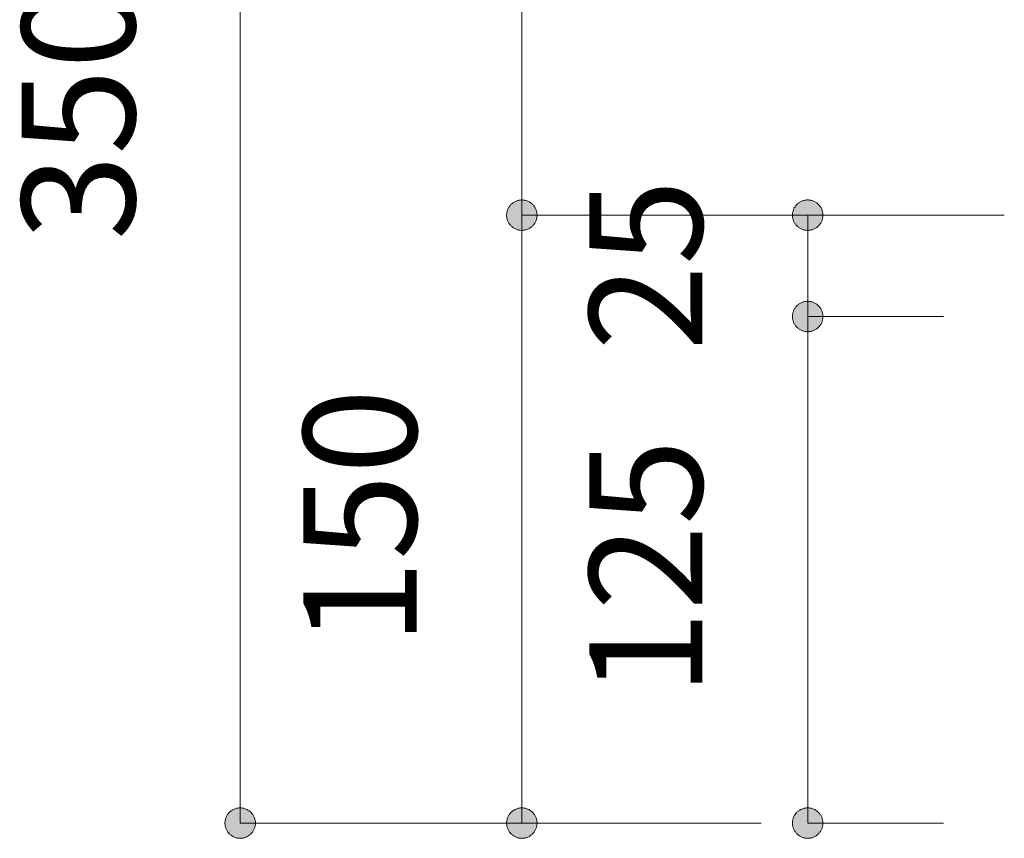
# Model space of a CAD drawing. Units: millimetres. Extents: x 31382 to 57702, y 298 to 18376.
# Drawn here: x 33176 to 33419, y 10292 to 10494 of the extents above; entities that cross this region are included whole.
import ezdxf

# ---------------------------------------------------------------- set-up
doc = ezdxf.new("R2010")
doc.units = ezdxf.units.MM
doc.header["$LTSCALE"] = 15
doc.layers.add('一般', color=7, linetype='Continuous', lineweight=5)
doc.layers.add('寸法', color=7, linetype='Continuous', lineweight=5)
doc.styles.add('YuGothic Medium', font='txt', dxfattribs={"bigfont": 'YuGothic Medium'})

# ---------------------------------------------------------------- blocks, each defined once
blk = doc.blocks.new('グループ-564')
at = {"layer": '寸法', "insert": (801.643, 214.479), "char_height": 1.8617, "attachment_point": 1, "rotation": 90, "line_spacing_factor": 1.198577, "style": 'YuGothic Medium'}
blk.add_mtext('25', dxfattribs=at)
blk = doc.blocks.new('グループ-565')
at = {"layer": '寸法', "linetype": 'Continuous', "lineweight": 0}
for points in [[(805.236, 216.457), (805.224, 216.458), (805.211, 216.459), (805.199, 216.46), (805.187, 216.462), (805.175, 216.465), (805.163, 216.468), (805.151, 216.472), (805.14, 216.476), (805.129, 216.481), (805.118, 216.487), (805.107, 216.493), (805.097, 216.5), (805.087, 216.507), (805.077, 216.514), (805.068, 216.522), (805.059, 216.531), (805.05, 216.54), (805.042, 216.549), (805.035, 216.559), (805.028, 216.569), (805.021, 216.579), (805.015, 216.59), (805.009, 216.601), (805.004, 216.612), (805, 216.623), (804.996, 216.635), (804.993, 216.647), (804.99, 216.659), (804.988, 216.671), (804.987, 216.683), (804.986, 216.695), (804.985, 216.708), (804.986, 216.72), (804.987, 216.732), (804.988, 216.745), (804.99, 216.757), (804.993, 216.769), (804.996, 216.78), (805, 216.792), (805.004, 216.804), (805.009, 216.815), (805.015, 216.826), (805.021, 216.836), (805.028, 216.847), (805.035, 216.857), (805.042, 216.867), (805.05, 216.876), (805.059, 216.885), (805.068, 216.893), (805.077, 216.901), (805.087, 216.909), (805.097, 216.916), (805.107, 216.923), (805.118, 216.929), (805.129, 216.934), (805.14, 216.939), (805.151, 216.944), (805.163, 216.947), (805.175, 216.951), (805.187, 216.953), (805.199, 216.955), (805.211, 216.957), (805.224, 216.958), (805.236, 216.958), (805.248, 216.958), (805.26, 216.957), (805.273, 216.955), (805.285, 216.953), (805.297, 216.951), (805.308, 216.947), (805.32, 216.944), (805.332, 216.939), (805.343, 216.934), (805.354, 216.929), (805.365, 216.923), (805.375, 216.916), (805.385, 216.909), (805.395, 216.901), (805.404, 216.893), (805.413, 216.885), (805.421, 216.876), (805.429, 216.867), (805.437, 216.857), (805.444, 216.847), (805.451, 216.836), (805.457, 216.826), (805.462, 216.815), (805.467, 216.804), (805.472, 216.792), (805.475, 216.78), (805.479, 216.769), (805.481, 216.757), (805.483, 216.745), (805.485, 216.732), (805.486, 216.72), (805.486, 216.708), (805.486, 216.695), (805.485, 216.683), (805.483, 216.671), (805.481, 216.659), (805.479, 216.647), (805.475, 216.635), (805.472, 216.623), (805.467, 216.612), (805.462, 216.601), (805.457, 216.59), (805.451, 216.579), (805.444, 216.569), (805.437, 216.559), (805.429, 216.549), (805.421, 216.54), (805.413, 216.531), (805.404, 216.522), (805.395, 216.514), (805.385, 216.507), (805.375, 216.5), (805.365, 216.493), (805.354, 216.487), (805.343, 216.481), (805.332, 216.476), (805.32, 216.472), (805.308, 216.468), (805.297, 216.465), (805.285, 216.462), (805.273, 216.46), (805.26, 216.459), (805.248, 216.458)], [(805.236, 215.291), (805.248, 215.291), (805.26, 215.29), (805.273, 215.289), (805.285, 215.287), (805.297, 215.284), (805.308, 215.281), (805.32, 215.277), (805.332, 215.272), (805.343, 215.267), (805.354, 215.262), (805.365, 215.256), (805.375, 215.249), (805.385, 215.242), (805.395, 215.235), (805.404, 215.227), (805.413, 215.218), (805.421, 215.209), (805.429, 215.2), (805.437, 215.19), (805.444, 215.18), (805.451, 215.17), (805.457, 215.159), (805.462, 215.148), (805.467, 215.137), (805.472, 215.125), (805.475, 215.114), (805.479, 215.102), (805.481, 215.09), (805.483, 215.078), (805.485, 215.066), (805.486, 215.053), (805.486, 215.041), (805.486, 215.029), (805.485, 215.017), (805.483, 215.004), (805.481, 214.992), (805.479, 214.98), (805.475, 214.968), (805.472, 214.957), (805.467, 214.945), (805.462, 214.934), (805.457, 214.923), (805.451, 214.912), (805.444, 214.902), (805.437, 214.892), (805.429, 214.882), (805.421, 214.873), (805.413, 214.864), (805.404, 214.856), (805.395, 214.848), (805.385, 214.84), (805.375, 214.833), (805.365, 214.826), (805.354, 214.82), (805.343, 214.815), (805.332, 214.81), (805.32, 214.805), (805.308, 214.801), (805.297, 214.798), (805.285, 214.796), (805.273, 214.793), (805.26, 214.792), (805.248, 214.791), (805.236, 214.791), (805.224, 214.791), (805.211, 214.792), (805.199, 214.793), (805.187, 214.796), (805.175, 214.798), (805.163, 214.801), (805.151, 214.805), (805.14, 214.81), (805.129, 214.815), (805.118, 214.82), (805.107, 214.826), (805.097, 214.833), (805.087, 214.84), (805.077, 214.848), (805.068, 214.856), (805.059, 214.864), (805.05, 214.873), (805.042, 214.882), (805.035, 214.892), (805.028, 214.902), (805.021, 214.912), (805.015, 214.923), (805.009, 214.934), (805.004, 214.945), (805, 214.957), (804.996, 214.968), (804.993, 214.98), (804.99, 214.992), (804.988, 215.004), (804.987, 215.017), (804.986, 215.029), (804.985, 215.041), (804.986, 215.053), (804.987, 215.066), (804.988, 215.078), (804.99, 215.09), (804.993, 215.102), (804.996, 215.114), (805, 215.125), (805.004, 215.137), (805.009, 215.148), (805.015, 215.159), (805.021, 215.17), (805.028, 215.18), (805.035, 215.19), (805.042, 215.2), (805.05, 215.209), (805.059, 215.218), (805.068, 215.227), (805.077, 215.235), (805.087, 215.242), (805.097, 215.249), (805.107, 215.256), (805.118, 215.262), (805.129, 215.267), (805.14, 215.272), (805.151, 215.277), (805.163, 215.281), (805.175, 215.284), (805.187, 215.287), (805.199, 215.289), (805.211, 215.29), (805.224, 215.291)]]:
    blk.add_hatch(color=7, dxfattribs=at).paths.add_polyline_path(points)
at = {"layer": '寸法'}
for p, q in [((807.136, 216.708), (805.236, 216.708)), ((805.236, 216.708), (805.236, 215.041)), ((807.469, 215.041), (805.236, 215.041))]:
    blk.add_line(p, q, dxfattribs=at)
at = {"layer": '寸法', "lineweight": 5, "flags": 128}
for points in [[(805.236, 216.457), (805.224, 216.458), (805.211, 216.459), (805.199, 216.46), (805.187, 216.462), (805.175, 216.465), (805.163, 216.468), (805.151, 216.472), (805.14, 216.476), (805.129, 216.481), (805.118, 216.487), (805.107, 216.493), (805.097, 216.5), (805.087, 216.507), (805.077, 216.514), (805.068, 216.522), (805.059, 216.531), (805.05, 216.54), (805.042, 216.549), (805.035, 216.559), (805.028, 216.569), (805.021, 216.579), (805.015, 216.59), (805.009, 216.601), (805.004, 216.612), (805, 216.623), (804.996, 216.635), (804.993, 216.647), (804.99, 216.659), (804.988, 216.671), (804.987, 216.683), (804.986, 216.695), (804.985, 216.708), (804.986, 216.72), (804.987, 216.732), (804.988, 216.745), (804.99, 216.757), (804.993, 216.769), (804.996, 216.78), (805, 216.792), (805.004, 216.804), (805.009, 216.815), (805.015, 216.826), (805.021, 216.836), (805.028, 216.847), (805.035, 216.857), (805.042, 216.867), (805.05, 216.876), (805.059, 216.885), (805.068, 216.893), (805.077, 216.901), (805.087, 216.909), (805.097, 216.916), (805.107, 216.923), (805.118, 216.929), (805.129, 216.934), (805.14, 216.939), (805.151, 216.944), (805.163, 216.947), (805.175, 216.951), (805.187, 216.953), (805.199, 216.955), (805.211, 216.957), (805.224, 216.958), (805.236, 216.958), (805.248, 216.958), (805.26, 216.957), (805.273, 216.955), (805.285, 216.953), (805.297, 216.951), (805.308, 216.947), (805.32, 216.944), (805.332, 216.939), (805.343, 216.934), (805.354, 216.929), (805.365, 216.923), (805.375, 216.916), (805.385, 216.909), (805.395, 216.901), (805.404, 216.893), (805.413, 216.885), (805.421, 216.876), (805.429, 216.867), (805.437, 216.857), (805.444, 216.847), (805.451, 216.836), (805.457, 216.826), (805.462, 216.815), (805.467, 216.804), (805.472, 216.792), (805.475, 216.78), (805.479, 216.769), (805.481, 216.757), (805.483, 216.745), (805.485, 216.732), (805.486, 216.72), (805.486, 216.708), (805.486, 216.695), (805.485, 216.683), (805.483, 216.671), (805.481, 216.659), (805.479, 216.647), (805.475, 216.635), (805.472, 216.623), (805.467, 216.612), (805.462, 216.601), (805.457, 216.59), (805.451, 216.579), (805.444, 216.569), (805.437, 216.559), (805.429, 216.549), (805.421, 216.54), (805.413, 216.531), (805.404, 216.522), (805.395, 216.514), (805.385, 216.507), (805.375, 216.5), (805.365, 216.493), (805.354, 216.487), (805.343, 216.481), (805.332, 216.476), (805.32, 216.472), (805.308, 216.468), (805.297, 216.465), (805.285, 216.462), (805.273, 216.46), (805.26, 216.459), (805.248, 216.458), (805.236, 216.457)], [(805.236, 215.291), (805.248, 215.291), (805.26, 215.29), (805.273, 215.289), (805.285, 215.287), (805.297, 215.284), (805.308, 215.281), (805.32, 215.277), (805.332, 215.272), (805.343, 215.267), (805.354, 215.262), (805.365, 215.256), (805.375, 215.249), (805.385, 215.242), (805.395, 215.235), (805.404, 215.227), (805.413, 215.218), (805.421, 215.209), (805.429, 215.2), (805.437, 215.19), (805.444, 215.18), (805.451, 215.17), (805.457, 215.159), (805.462, 215.148), (805.467, 215.137), (805.472, 215.125), (805.475, 215.114), (805.479, 215.102), (805.481, 215.09), (805.483, 215.078), (805.485, 215.066), (805.486, 215.053), (805.486, 215.041), (805.486, 215.029), (805.485, 215.017), (805.483, 215.004), (805.481, 214.992), (805.479, 214.98), (805.475, 214.968), (805.472, 214.957), (805.467, 214.945), (805.462, 214.934), (805.457, 214.923), (805.451, 214.912), (805.444, 214.902), (805.437, 214.892), (805.429, 214.882), (805.421, 214.873), (805.413, 214.864), (805.404, 214.856), (805.395, 214.848), (805.385, 214.84), (805.375, 214.833), (805.365, 214.826), (805.354, 214.82), (805.343, 214.815), (805.332, 214.81), (805.32, 214.805), (805.308, 214.801), (805.297, 214.798), (805.285, 214.796), (805.273, 214.793), (805.26, 214.792), (805.248, 214.791), (805.236, 214.791), (805.224, 214.791), (805.211, 214.792), (805.199, 214.793), (805.187, 214.796), (805.175, 214.798), (805.163, 214.801), (805.151, 214.805), (805.14, 214.81), (805.129, 214.815), (805.118, 214.82), (805.107, 214.826), (805.097, 214.833), (805.087, 214.84), (805.077, 214.848), (805.068, 214.856), (805.059, 214.864), (805.05, 214.873), (805.042, 214.882), (805.035, 214.892), (805.028, 214.902), (805.021, 214.912), (805.015, 214.923), (805.009, 214.934), (805.004, 214.945), (805, 214.957), (804.996, 214.968), (804.993, 214.98), (804.99, 214.992), (804.988, 215.004), (804.987, 215.017), (804.986, 215.029), (804.985, 215.041), (804.986, 215.053), (804.987, 215.066), (804.988, 215.078), (804.99, 215.09), (804.993, 215.102), (804.996, 215.114), (805, 215.125), (805.004, 215.137), (805.009, 215.148), (805.015, 215.159), (805.021, 215.17), (805.028, 215.18), (805.035, 215.19), (805.042, 215.2), (805.05, 215.209), (805.059, 215.218), (805.068, 215.227), (805.077, 215.235), (805.087, 215.242), (805.097, 215.249), (805.107, 215.256), (805.118, 215.262), (805.129, 215.267), (805.14, 215.272), (805.151, 215.277), (805.163, 215.281), (805.175, 215.284), (805.187, 215.287), (805.199, 215.289), (805.211, 215.29), (805.224, 215.291), (805.236, 215.291)]]:
    blk.add_lwpolyline(points, close=True, dxfattribs=at)
at = {"layer": '寸法', "color": 7}
blk.add_blockref('グループ-564', (0, 0), dxfattribs=at)
blk = doc.blocks.new('グループ-566')
at = {"layer": '寸法', "insert": (801.643, 208.794), "char_height": 1.8617, "attachment_point": 1, "rotation": 90, "line_spacing_factor": 1.198577, "style": 'YuGothic Medium'}
blk.add_mtext('125', dxfattribs=at)
blk = doc.blocks.new('グループ-567')
at = {"layer": '寸法', "linetype": 'Continuous', "lineweight": 0}
for points in [[(805.236, 214.791), (805.224, 214.791), (805.211, 214.792), (805.199, 214.793), (805.187, 214.796), (805.175, 214.798), (805.163, 214.801), (805.151, 214.805), (805.14, 214.81), (805.129, 214.815), (805.118, 214.82), (805.107, 214.826), (805.097, 214.833), (805.087, 214.84), (805.077, 214.848), (805.068, 214.856), (805.059, 214.864), (805.05, 214.873), (805.042, 214.882), (805.035, 214.892), (805.028, 214.902), (805.021, 214.912), (805.015, 214.923), (805.009, 214.934), (805.004, 214.945), (805, 214.957), (804.996, 214.968), (804.993, 214.98), (804.99, 214.992), (804.988, 215.004), (804.987, 215.017), (804.986, 215.029), (804.985, 215.041), (804.986, 215.053), (804.987, 215.066), (804.988, 215.078), (804.99, 215.09), (804.993, 215.102), (804.996, 215.114), (805, 215.125), (805.004, 215.137), (805.009, 215.148), (805.015, 215.159), (805.021, 215.17), (805.028, 215.18), (805.035, 215.19), (805.042, 215.2), (805.05, 215.209), (805.059, 215.218), (805.068, 215.227), (805.077, 215.235), (805.087, 215.242), (805.097, 215.249), (805.107, 215.256), (805.118, 215.262), (805.129, 215.267), (805.14, 215.272), (805.151, 215.277), (805.163, 215.281), (805.175, 215.284), (805.187, 215.287), (805.199, 215.289), (805.211, 215.29), (805.224, 215.291), (805.236, 215.291), (805.248, 215.291), (805.26, 215.29), (805.273, 215.289), (805.285, 215.287), (805.297, 215.284), (805.308, 215.281), (805.32, 215.277), (805.332, 215.272), (805.343, 215.267), (805.354, 215.262), (805.365, 215.256), (805.375, 215.249), (805.385, 215.242), (805.395, 215.235), (805.404, 215.227), (805.413, 215.218), (805.421, 215.209), (805.429, 215.2), (805.437, 215.19), (805.444, 215.18), (805.451, 215.17), (805.457, 215.159), (805.462, 215.148), (805.467, 215.137), (805.472, 215.125), (805.475, 215.114), (805.479, 215.102), (805.481, 215.09), (805.483, 215.078), (805.485, 215.066), (805.486, 215.053), (805.486, 215.041), (805.486, 215.029), (805.485, 215.017), (805.483, 215.004), (805.481, 214.992), (805.479, 214.98), (805.475, 214.968), (805.472, 214.957), (805.467, 214.945), (805.462, 214.934), (805.457, 214.923), (805.451, 214.912), (805.444, 214.902), (805.437, 214.892), (805.429, 214.882), (805.421, 214.873), (805.413, 214.864), (805.404, 214.856), (805.395, 214.848), (805.385, 214.84), (805.375, 214.833), (805.365, 214.826), (805.354, 214.82), (805.343, 214.815), (805.332, 214.81), (805.32, 214.805), (805.308, 214.801), (805.297, 214.798), (805.285, 214.796), (805.273, 214.793), (805.26, 214.792), (805.248, 214.791)], [(805.236, 206.958), (805.248, 206.958), (805.26, 206.957), (805.273, 206.955), (805.285, 206.953), (805.297, 206.951), (805.308, 206.947), (805.32, 206.943), (805.332, 206.939), (805.343, 206.934), (805.354, 206.929), (805.365, 206.923), (805.375, 206.916), (805.385, 206.909), (805.395, 206.901), (805.404, 206.893), (805.413, 206.885), (805.421, 206.876), (805.429, 206.867), (805.437, 206.857), (805.444, 206.847), (805.451, 206.836), (805.457, 206.826), (805.462, 206.815), (805.467, 206.804), (805.472, 206.792), (805.475, 206.78), (805.479, 206.769), (805.481, 206.757), (805.483, 206.744), (805.485, 206.732), (805.486, 206.72), (805.486, 206.708), (805.486, 206.695), (805.485, 206.683), (805.483, 206.671), (805.481, 206.659), (805.479, 206.647), (805.475, 206.635), (805.472, 206.623), (805.467, 206.612), (805.462, 206.601), (805.457, 206.59), (805.451, 206.579), (805.444, 206.569), (805.437, 206.559), (805.429, 206.549), (805.421, 206.54), (805.413, 206.531), (805.404, 206.522), (805.395, 206.514), (805.385, 206.507), (805.375, 206.5), (805.365, 206.493), (805.354, 206.487), (805.343, 206.481), (805.332, 206.476), (805.32, 206.472), (805.308, 206.468), (805.297, 206.465), (805.285, 206.462), (805.273, 206.46), (805.26, 206.459), (805.248, 206.458), (805.236, 206.457), (805.224, 206.458), (805.211, 206.459), (805.199, 206.46), (805.187, 206.462), (805.175, 206.465), (805.163, 206.468), (805.151, 206.472), (805.14, 206.476), (805.129, 206.481), (805.118, 206.487), (805.107, 206.493), (805.097, 206.5), (805.087, 206.507), (805.077, 206.514), (805.068, 206.522), (805.059, 206.531), (805.05, 206.54), (805.042, 206.549), (805.035, 206.559), (805.028, 206.569), (805.021, 206.579), (805.015, 206.59), (805.009, 206.601), (805.004, 206.612), (805, 206.623), (804.996, 206.635), (804.993, 206.647), (804.99, 206.659), (804.988, 206.671), (804.987, 206.683), (804.986, 206.695), (804.985, 206.708), (804.986, 206.72), (804.987, 206.732), (804.988, 206.744), (804.99, 206.757), (804.993, 206.769), (804.996, 206.78), (805, 206.792), (805.004, 206.804), (805.009, 206.815), (805.015, 206.826), (805.021, 206.836), (805.028, 206.847), (805.035, 206.857), (805.042, 206.867), (805.05, 206.876), (805.059, 206.885), (805.068, 206.893), (805.077, 206.901), (805.087, 206.909), (805.097, 206.916), (805.107, 206.923), (805.118, 206.929), (805.129, 206.934), (805.14, 206.939), (805.151, 206.943), (805.163, 206.947), (805.175, 206.951), (805.187, 206.953), (805.199, 206.955), (805.211, 206.957), (805.224, 206.958)]]:
    blk.add_hatch(color=7, dxfattribs=at).paths.add_polyline_path(points)
at = {"layer": '寸法'}
for p, q in [((807.469, 215.041), (805.236, 215.041)), ((805.236, 215.041), (805.236, 206.708)), ((807.469, 206.708), (805.236, 206.708))]:
    blk.add_line(p, q, dxfattribs=at)
at = {"layer": '寸法', "lineweight": 5, "flags": 128}
for points in [[(805.236, 214.791), (805.224, 214.791), (805.211, 214.792), (805.199, 214.793), (805.187, 214.796), (805.175, 214.798), (805.163, 214.801), (805.151, 214.805), (805.14, 214.81), (805.129, 214.815), (805.118, 214.82), (805.107, 214.826), (805.097, 214.833), (805.087, 214.84), (805.077, 214.848), (805.068, 214.856), (805.059, 214.864), (805.05, 214.873), (805.042, 214.882), (805.035, 214.892), (805.028, 214.902), (805.021, 214.912), (805.015, 214.923), (805.009, 214.934), (805.004, 214.945), (805, 214.957), (804.996, 214.968), (804.993, 214.98), (804.99, 214.992), (804.988, 215.004), (804.987, 215.017), (804.986, 215.029), (804.985, 215.041), (804.986, 215.053), (804.987, 215.066), (804.988, 215.078), (804.99, 215.09), (804.993, 215.102), (804.996, 215.114), (805, 215.125), (805.004, 215.137), (805.009, 215.148), (805.015, 215.159), (805.021, 215.17), (805.028, 215.18), (805.035, 215.19), (805.042, 215.2), (805.05, 215.209), (805.059, 215.218), (805.068, 215.227), (805.077, 215.235), (805.087, 215.242), (805.097, 215.249), (805.107, 215.256), (805.118, 215.262), (805.129, 215.267), (805.14, 215.272), (805.151, 215.277), (805.163, 215.281), (805.175, 215.284), (805.187, 215.287), (805.199, 215.289), (805.211, 215.29), (805.224, 215.291), (805.236, 215.291), (805.248, 215.291), (805.26, 215.29), (805.273, 215.289), (805.285, 215.287), (805.297, 215.284), (805.308, 215.281), (805.32, 215.277), (805.332, 215.272), (805.343, 215.267), (805.354, 215.262), (805.365, 215.256), (805.375, 215.249), (805.385, 215.242), (805.395, 215.235), (805.404, 215.227), (805.413, 215.218), (805.421, 215.209), (805.429, 215.2), (805.437, 215.19), (805.444, 215.18), (805.451, 215.17), (805.457, 215.159), (805.462, 215.148), (805.467, 215.137), (805.472, 215.125), (805.475, 215.114), (805.479, 215.102), (805.481, 215.09), (805.483, 215.078), (805.485, 215.066), (805.486, 215.053), (805.486, 215.041), (805.486, 215.029), (805.485, 215.017), (805.483, 215.004), (805.481, 214.992), (805.479, 214.98), (805.475, 214.968), (805.472, 214.957), (805.467, 214.945), (805.462, 214.934), (805.457, 214.923), (805.451, 214.912), (805.444, 214.902), (805.437, 214.892), (805.429, 214.882), (805.421, 214.873), (805.413, 214.864), (805.404, 214.856), (805.395, 214.848), (805.385, 214.84), (805.375, 214.833), (805.365, 214.826), (805.354, 214.82), (805.343, 214.815), (805.332, 214.81), (805.32, 214.805), (805.308, 214.801), (805.297, 214.798), (805.285, 214.796), (805.273, 214.793), (805.26, 214.792), (805.248, 214.791), (805.236, 214.791)], [(805.236, 206.958), (805.248, 206.958), (805.26, 206.957), (805.273, 206.955), (805.285, 206.953), (805.297, 206.951), (805.308, 206.947), (805.32, 206.943), (805.332, 206.939), (805.343, 206.934), (805.354, 206.929), (805.365, 206.923), (805.375, 206.916), (805.385, 206.909), (805.395, 206.901), (805.404, 206.893), (805.413, 206.885), (805.421, 206.876), (805.429, 206.867), (805.437, 206.857), (805.444, 206.847), (805.451, 206.836), (805.457, 206.826), (805.462, 206.815), (805.467, 206.804), (805.472, 206.792), (805.475, 206.78), (805.479, 206.769), (805.481, 206.757), (805.483, 206.744), (805.485, 206.732), (805.486, 206.72), (805.486, 206.708), (805.486, 206.695), (805.485, 206.683), (805.483, 206.671), (805.481, 206.659), (805.479, 206.647), (805.475, 206.635), (805.472, 206.623), (805.467, 206.612), (805.462, 206.601), (805.457, 206.59), (805.451, 206.579), (805.444, 206.569), (805.437, 206.559), (805.429, 206.549), (805.421, 206.54), (805.413, 206.531), (805.404, 206.522), (805.395, 206.514), (805.385, 206.507), (805.375, 206.5), (805.365, 206.493), (805.354, 206.487), (805.343, 206.481), (805.332, 206.476), (805.32, 206.472), (805.308, 206.468), (805.297, 206.465), (805.285, 206.462), (805.273, 206.46), (805.26, 206.459), (805.248, 206.458), (805.236, 206.457), (805.224, 206.458), (805.211, 206.459), (805.199, 206.46), (805.187, 206.462), (805.175, 206.465), (805.163, 206.468), (805.151, 206.472), (805.14, 206.476), (805.129, 206.481), (805.118, 206.487), (805.107, 206.493), (805.097, 206.5), (805.087, 206.507), (805.077, 206.514), (805.068, 206.522), (805.059, 206.531), (805.05, 206.54), (805.042, 206.549), (805.035, 206.559), (805.028, 206.569), (805.021, 206.579), (805.015, 206.59), (805.009, 206.601), (805.004, 206.612), (805, 206.623), (804.996, 206.635), (804.993, 206.647), (804.99, 206.659), (804.988, 206.671), (804.987, 206.683), (804.986, 206.695), (804.985, 206.708), (804.986, 206.72), (804.987, 206.732), (804.988, 206.744), (804.99, 206.757), (804.993, 206.769), (804.996, 206.78), (805, 206.792), (805.004, 206.804), (805.009, 206.815), (805.015, 206.826), (805.021, 206.836), (805.028, 206.847), (805.035, 206.857), (805.042, 206.867), (805.05, 206.876), (805.059, 206.885), (805.068, 206.893), (805.077, 206.901), (805.087, 206.909), (805.097, 206.916), (805.107, 206.923), (805.118, 206.929), (805.129, 206.934), (805.14, 206.939), (805.151, 206.943), (805.163, 206.947), (805.175, 206.951), (805.187, 206.953), (805.199, 206.955), (805.211, 206.957), (805.224, 206.958), (805.236, 206.958)]]:
    blk.add_lwpolyline(points, close=True, dxfattribs=at)
at = {"layer": '寸法', "color": 7}
blk.add_blockref('グループ-566', (0, 0), dxfattribs=at)
blk = doc.blocks.new('グループ-568')
at = {"layer": '寸法'}
for name in ['グループ-565', 'グループ-567']:
    blk.add_blockref(name, (0, 0), dxfattribs=at)
blk = doc.blocks.new('グループ-569')
at = {"layer": '寸法', "insert": (796.942, 221.294), "char_height": 1.8617, "attachment_point": 1, "rotation": 90, "line_spacing_factor": 1.198577, "style": 'YuGothic Medium'}
blk.add_mtext('200', dxfattribs=at)
blk = doc.blocks.new('グループ-570')
at = {"layer": '寸法', "linetype": 'Continuous', "lineweight": 0}
for points in [[(800.535, 229.791), (800.523, 229.791), (800.51, 229.792), (800.498, 229.793), (800.486, 229.796), (800.474, 229.798), (800.462, 229.801), (800.45, 229.805), (800.439, 229.81), (800.428, 229.815), (800.417, 229.82), (800.406, 229.826), (800.396, 229.833), (800.386, 229.84), (800.376, 229.848), (800.367, 229.856), (800.358, 229.864), (800.349, 229.873), (800.341, 229.882), (800.334, 229.892), (800.327, 229.902), (800.32, 229.912), (800.314, 229.923), (800.309, 229.934), (800.304, 229.945), (800.299, 229.957), (800.295, 229.968), (800.292, 229.98), (800.289, 229.992), (800.287, 230.004), (800.286, 230.017), (800.285, 230.029), (800.284, 230.041), (800.285, 230.053), (800.286, 230.066), (800.287, 230.078), (800.289, 230.09), (800.292, 230.102), (800.295, 230.114), (800.299, 230.125), (800.304, 230.137), (800.309, 230.148), (800.314, 230.159), (800.32, 230.17), (800.327, 230.18), (800.334, 230.19), (800.341, 230.2), (800.349, 230.209), (800.358, 230.218), (800.367, 230.227), (800.376, 230.235), (800.386, 230.242), (800.396, 230.249), (800.406, 230.256), (800.417, 230.262), (800.428, 230.267), (800.439, 230.272), (800.45, 230.277), (800.462, 230.281), (800.474, 230.284), (800.486, 230.287), (800.498, 230.289), (800.51, 230.29), (800.523, 230.291), (800.535, 230.291), (800.547, 230.291), (800.559, 230.29), (800.572, 230.289), (800.584, 230.287), (800.596, 230.284), (800.608, 230.281), (800.619, 230.277), (800.631, 230.272), (800.642, 230.267), (800.653, 230.262), (800.664, 230.256), (800.674, 230.249), (800.684, 230.242), (800.694, 230.235), (800.703, 230.227), (800.712, 230.218), (800.72, 230.209), (800.728, 230.2), (800.736, 230.19), (800.743, 230.18), (800.75, 230.17), (800.756, 230.159), (800.761, 230.148), (800.766, 230.137), (800.771, 230.125), (800.774, 230.114), (800.778, 230.102), (800.78, 230.09), (800.783, 230.078), (800.784, 230.066), (800.785, 230.053), (800.785, 230.041), (800.785, 230.029), (800.784, 230.017), (800.783, 230.004), (800.78, 229.992), (800.778, 229.98), (800.774, 229.968), (800.771, 229.957), (800.766, 229.945), (800.761, 229.934), (800.756, 229.923), (800.75, 229.912), (800.743, 229.902), (800.736, 229.892), (800.728, 229.882), (800.72, 229.873), (800.712, 229.864), (800.703, 229.856), (800.694, 229.848), (800.684, 229.84), (800.674, 229.833), (800.664, 229.826), (800.653, 229.82), (800.642, 229.815), (800.631, 229.81), (800.619, 229.805), (800.608, 229.801), (800.596, 229.798), (800.584, 229.796), (800.572, 229.793), (800.559, 229.792), (800.547, 229.791)], [(800.535, 216.958), (800.547, 216.958), (800.559, 216.957), (800.572, 216.955), (800.584, 216.953), (800.596, 216.951), (800.608, 216.947), (800.619, 216.943), (800.631, 216.939), (800.642, 216.934), (800.653, 216.929), (800.664, 216.923), (800.674, 216.916), (800.684, 216.909), (800.694, 216.901), (800.703, 216.893), (800.712, 216.885), (800.72, 216.876), (800.728, 216.867), (800.736, 216.857), (800.743, 216.847), (800.75, 216.836), (800.756, 216.826), (800.761, 216.815), (800.766, 216.804), (800.771, 216.792), (800.774, 216.78), (800.778, 216.769), (800.78, 216.757), (800.783, 216.744), (800.784, 216.732), (800.785, 216.72), (800.785, 216.708), (800.785, 216.695), (800.784, 216.683), (800.783, 216.671), (800.78, 216.659), (800.778, 216.647), (800.774, 216.635), (800.771, 216.623), (800.766, 216.612), (800.761, 216.601), (800.756, 216.59), (800.75, 216.579), (800.743, 216.569), (800.736, 216.559), (800.728, 216.549), (800.72, 216.54), (800.712, 216.531), (800.703, 216.522), (800.694, 216.514), (800.684, 216.507), (800.674, 216.5), (800.664, 216.493), (800.653, 216.487), (800.642, 216.481), (800.631, 216.476), (800.619, 216.472), (800.608, 216.468), (800.596, 216.465), (800.584, 216.462), (800.572, 216.46), (800.559, 216.459), (800.547, 216.458), (800.535, 216.457), (800.523, 216.458), (800.51, 216.459), (800.498, 216.46), (800.486, 216.462), (800.474, 216.465), (800.462, 216.468), (800.45, 216.472), (800.439, 216.476), (800.428, 216.481), (800.417, 216.487), (800.406, 216.493), (800.396, 216.5), (800.386, 216.507), (800.376, 216.514), (800.367, 216.522), (800.358, 216.531), (800.349, 216.54), (800.341, 216.549), (800.334, 216.559), (800.327, 216.569), (800.32, 216.579), (800.314, 216.59), (800.309, 216.601), (800.304, 216.612), (800.299, 216.623), (800.295, 216.635), (800.292, 216.647), (800.289, 216.659), (800.287, 216.671), (800.286, 216.683), (800.285, 216.695), (800.284, 216.708), (800.285, 216.72), (800.286, 216.732), (800.287, 216.744), (800.289, 216.757), (800.292, 216.769), (800.295, 216.78), (800.299, 216.792), (800.304, 216.804), (800.309, 216.815), (800.314, 216.826), (800.32, 216.836), (800.327, 216.847), (800.334, 216.857), (800.341, 216.867), (800.349, 216.876), (800.358, 216.885), (800.367, 216.893), (800.376, 216.901), (800.386, 216.909), (800.396, 216.916), (800.406, 216.923), (800.417, 216.929), (800.428, 216.934), (800.439, 216.939), (800.45, 216.943), (800.462, 216.947), (800.474, 216.951), (800.486, 216.953), (800.498, 216.955), (800.51, 216.957), (800.523, 216.958)]]:
    blk.add_hatch(color=7, dxfattribs=at).paths.add_polyline_path(points)
at = {"layer": '寸法'}
for p, q in [((808.47, 230.041), (800.535, 230.041)), ((800.535, 230.041), (800.535, 216.708)), ((808.469, 216.708), (800.535, 216.708))]:
    blk.add_line(p, q, dxfattribs=at)
at = {"layer": '寸法', "lineweight": 5, "flags": 128}
for points in [[(800.535, 229.791), (800.523, 229.791), (800.51, 229.792), (800.498, 229.793), (800.486, 229.796), (800.474, 229.798), (800.462, 229.801), (800.45, 229.805), (800.439, 229.81), (800.428, 229.815), (800.417, 229.82), (800.406, 229.826), (800.396, 229.833), (800.386, 229.84), (800.376, 229.848), (800.367, 229.856), (800.358, 229.864), (800.349, 229.873), (800.341, 229.882), (800.334, 229.892), (800.327, 229.902), (800.32, 229.912), (800.314, 229.923), (800.309, 229.934), (800.304, 229.945), (800.299, 229.957), (800.295, 229.968), (800.292, 229.98), (800.289, 229.992), (800.287, 230.004), (800.286, 230.017), (800.285, 230.029), (800.284, 230.041), (800.285, 230.053), (800.286, 230.066), (800.287, 230.078), (800.289, 230.09), (800.292, 230.102), (800.295, 230.114), (800.299, 230.125), (800.304, 230.137), (800.309, 230.148), (800.314, 230.159), (800.32, 230.17), (800.327, 230.18), (800.334, 230.19), (800.341, 230.2), (800.349, 230.209), (800.358, 230.218), (800.367, 230.227), (800.376, 230.235), (800.386, 230.242), (800.396, 230.249), (800.406, 230.256), (800.417, 230.262), (800.428, 230.267), (800.439, 230.272), (800.45, 230.277), (800.462, 230.281), (800.474, 230.284), (800.486, 230.287), (800.498, 230.289), (800.51, 230.29), (800.523, 230.291), (800.535, 230.291), (800.547, 230.291), (800.559, 230.29), (800.572, 230.289), (800.584, 230.287), (800.596, 230.284), (800.608, 230.281), (800.619, 230.277), (800.631, 230.272), (800.642, 230.267), (800.653, 230.262), (800.664, 230.256), (800.674, 230.249), (800.684, 230.242), (800.694, 230.235), (800.703, 230.227), (800.712, 230.218), (800.72, 230.209), (800.728, 230.2), (800.736, 230.19), (800.743, 230.18), (800.75, 230.17), (800.756, 230.159), (800.761, 230.148), (800.766, 230.137), (800.771, 230.125), (800.774, 230.114), (800.778, 230.102), (800.78, 230.09), (800.783, 230.078), (800.784, 230.066), (800.785, 230.053), (800.785, 230.041), (800.785, 230.029), (800.784, 230.017), (800.783, 230.004), (800.78, 229.992), (800.778, 229.98), (800.774, 229.968), (800.771, 229.957), (800.766, 229.945), (800.761, 229.934), (800.756, 229.923), (800.75, 229.912), (800.743, 229.902), (800.736, 229.892), (800.728, 229.882), (800.72, 229.873), (800.712, 229.864), (800.703, 229.856), (800.694, 229.848), (800.684, 229.84), (800.674, 229.833), (800.664, 229.826), (800.653, 229.82), (800.642, 229.815), (800.631, 229.81), (800.619, 229.805), (800.608, 229.801), (800.596, 229.798), (800.584, 229.796), (800.572, 229.793), (800.559, 229.792), (800.547, 229.791), (800.535, 229.791)], [(800.535, 216.958), (800.547, 216.958), (800.559, 216.957), (800.572, 216.955), (800.584, 216.953), (800.596, 216.951), (800.608, 216.947), (800.619, 216.943), (800.631, 216.939), (800.642, 216.934), (800.653, 216.929), (800.664, 216.923), (800.674, 216.916), (800.684, 216.909), (800.694, 216.901), (800.703, 216.893), (800.712, 216.885), (800.72, 216.876), (800.728, 216.867), (800.736, 216.857), (800.743, 216.847), (800.75, 216.836), (800.756, 216.826), (800.761, 216.815), (800.766, 216.804), (800.771, 216.792), (800.774, 216.78), (800.778, 216.769), (800.78, 216.757), (800.783, 216.744), (800.784, 216.732), (800.785, 216.72), (800.785, 216.708), (800.785, 216.695), (800.784, 216.683), (800.783, 216.671), (800.78, 216.659), (800.778, 216.647), (800.774, 216.635), (800.771, 216.623), (800.766, 216.612), (800.761, 216.601), (800.756, 216.59), (800.75, 216.579), (800.743, 216.569), (800.736, 216.559), (800.728, 216.549), (800.72, 216.54), (800.712, 216.531), (800.703, 216.522), (800.694, 216.514), (800.684, 216.507), (800.674, 216.5), (800.664, 216.493), (800.653, 216.487), (800.642, 216.481), (800.631, 216.476), (800.619, 216.472), (800.608, 216.468), (800.596, 216.465), (800.584, 216.462), (800.572, 216.46), (800.559, 216.459), (800.547, 216.458), (800.535, 216.457), (800.523, 216.458), (800.51, 216.459), (800.498, 216.46), (800.486, 216.462), (800.474, 216.465), (800.462, 216.468), (800.45, 216.472), (800.439, 216.476), (800.428, 216.481), (800.417, 216.487), (800.406, 216.493), (800.396, 216.5), (800.386, 216.507), (800.376, 216.514), (800.367, 216.522), (800.358, 216.531), (800.349, 216.54), (800.341, 216.549), (800.334, 216.559), (800.327, 216.569), (800.32, 216.579), (800.314, 216.59), (800.309, 216.601), (800.304, 216.612), (800.299, 216.623), (800.295, 216.635), (800.292, 216.647), (800.289, 216.659), (800.287, 216.671), (800.286, 216.683), (800.285, 216.695), (800.284, 216.708), (800.285, 216.72), (800.286, 216.732), (800.287, 216.744), (800.289, 216.757), (800.292, 216.769), (800.295, 216.78), (800.299, 216.792), (800.304, 216.804), (800.309, 216.815), (800.314, 216.826), (800.32, 216.836), (800.327, 216.847), (800.334, 216.857), (800.341, 216.867), (800.349, 216.876), (800.358, 216.885), (800.367, 216.893), (800.376, 216.901), (800.386, 216.909), (800.396, 216.916), (800.406, 216.923), (800.417, 216.929), (800.428, 216.934), (800.439, 216.939), (800.45, 216.943), (800.462, 216.947), (800.474, 216.951), (800.486, 216.953), (800.498, 216.955), (800.51, 216.957), (800.523, 216.958), (800.535, 216.958)]]:
    blk.add_lwpolyline(points, close=True, dxfattribs=at)
at = {"layer": '寸法', "color": 7}
blk.add_blockref('グループ-569', (0, 0), dxfattribs=at)
blk = doc.blocks.new('グループ-571')
at = {"layer": '寸法', "insert": (796.942, 209.627), "char_height": 1.8617, "attachment_point": 1, "rotation": 90, "line_spacing_factor": 1.198577, "style": 'YuGothic Medium'}
blk.add_mtext('150', dxfattribs=at)
blk = doc.blocks.new('グループ-572')
at = {"layer": '寸法', "linetype": 'Continuous', "lineweight": 0}
for points in [[(800.535, 216.457), (800.523, 216.458), (800.51, 216.459), (800.498, 216.46), (800.486, 216.462), (800.474, 216.465), (800.462, 216.468), (800.45, 216.472), (800.439, 216.476), (800.428, 216.481), (800.417, 216.487), (800.406, 216.493), (800.396, 216.5), (800.386, 216.507), (800.376, 216.514), (800.367, 216.522), (800.358, 216.531), (800.349, 216.54), (800.341, 216.549), (800.334, 216.559), (800.327, 216.569), (800.32, 216.579), (800.314, 216.59), (800.309, 216.601), (800.304, 216.612), (800.299, 216.623), (800.295, 216.635), (800.292, 216.647), (800.289, 216.659), (800.287, 216.671), (800.286, 216.683), (800.285, 216.695), (800.284, 216.708), (800.285, 216.72), (800.286, 216.732), (800.287, 216.744), (800.289, 216.757), (800.292, 216.769), (800.295, 216.78), (800.299, 216.792), (800.304, 216.804), (800.309, 216.815), (800.314, 216.826), (800.32, 216.836), (800.327, 216.847), (800.334, 216.857), (800.341, 216.867), (800.349, 216.876), (800.358, 216.885), (800.367, 216.893), (800.376, 216.901), (800.386, 216.909), (800.396, 216.916), (800.406, 216.923), (800.417, 216.929), (800.428, 216.934), (800.439, 216.939), (800.45, 216.943), (800.462, 216.947), (800.474, 216.951), (800.486, 216.953), (800.498, 216.955), (800.51, 216.957), (800.523, 216.958), (800.535, 216.958), (800.547, 216.958), (800.559, 216.957), (800.572, 216.955), (800.584, 216.953), (800.596, 216.951), (800.608, 216.947), (800.619, 216.943), (800.631, 216.939), (800.642, 216.934), (800.653, 216.929), (800.664, 216.923), (800.674, 216.916), (800.684, 216.909), (800.694, 216.901), (800.703, 216.893), (800.712, 216.885), (800.72, 216.876), (800.728, 216.867), (800.736, 216.857), (800.743, 216.847), (800.75, 216.836), (800.756, 216.826), (800.761, 216.815), (800.766, 216.804), (800.771, 216.792), (800.774, 216.78), (800.778, 216.769), (800.78, 216.757), (800.783, 216.744), (800.784, 216.732), (800.785, 216.72), (800.785, 216.708), (800.785, 216.695), (800.784, 216.683), (800.783, 216.671), (800.78, 216.659), (800.778, 216.647), (800.774, 216.635), (800.771, 216.623), (800.766, 216.612), (800.761, 216.601), (800.756, 216.59), (800.75, 216.579), (800.743, 216.569), (800.736, 216.559), (800.728, 216.549), (800.72, 216.54), (800.712, 216.531), (800.703, 216.522), (800.694, 216.514), (800.684, 216.507), (800.674, 216.5), (800.664, 216.493), (800.653, 216.487), (800.642, 216.481), (800.631, 216.476), (800.619, 216.472), (800.608, 216.468), (800.596, 216.465), (800.584, 216.462), (800.572, 216.46), (800.559, 216.459), (800.547, 216.458)], [(800.535, 206.958), (800.547, 206.958), (800.559, 206.957), (800.572, 206.955), (800.584, 206.953), (800.596, 206.951), (800.608, 206.947), (800.619, 206.943), (800.631, 206.939), (800.642, 206.934), (800.653, 206.929), (800.664, 206.923), (800.674, 206.916), (800.684, 206.909), (800.694, 206.901), (800.703, 206.893), (800.712, 206.885), (800.72, 206.876), (800.728, 206.867), (800.736, 206.857), (800.743, 206.847), (800.75, 206.836), (800.756, 206.826), (800.761, 206.815), (800.766, 206.804), (800.771, 206.792), (800.774, 206.78), (800.778, 206.769), (800.78, 206.757), (800.783, 206.744), (800.784, 206.732), (800.785, 206.72), (800.785, 206.708), (800.785, 206.695), (800.784, 206.683), (800.783, 206.671), (800.78, 206.659), (800.778, 206.647), (800.774, 206.635), (800.771, 206.623), (800.766, 206.612), (800.761, 206.601), (800.756, 206.59), (800.75, 206.579), (800.743, 206.569), (800.736, 206.559), (800.728, 206.549), (800.72, 206.54), (800.712, 206.531), (800.703, 206.522), (800.694, 206.514), (800.684, 206.507), (800.674, 206.5), (800.664, 206.493), (800.653, 206.487), (800.642, 206.481), (800.631, 206.476), (800.619, 206.472), (800.608, 206.468), (800.596, 206.465), (800.584, 206.462), (800.572, 206.46), (800.559, 206.459), (800.547, 206.458), (800.535, 206.457), (800.523, 206.458), (800.51, 206.459), (800.498, 206.46), (800.486, 206.462), (800.474, 206.465), (800.462, 206.468), (800.45, 206.472), (800.439, 206.476), (800.428, 206.481), (800.417, 206.487), (800.406, 206.493), (800.396, 206.5), (800.386, 206.507), (800.376, 206.514), (800.367, 206.522), (800.358, 206.531), (800.349, 206.54), (800.341, 206.549), (800.334, 206.559), (800.327, 206.569), (800.32, 206.579), (800.314, 206.59), (800.309, 206.601), (800.304, 206.612), (800.299, 206.623), (800.295, 206.635), (800.292, 206.647), (800.289, 206.659), (800.287, 206.671), (800.286, 206.683), (800.285, 206.695), (800.284, 206.708), (800.285, 206.72), (800.286, 206.732), (800.287, 206.744), (800.289, 206.757), (800.292, 206.769), (800.295, 206.78), (800.299, 206.792), (800.304, 206.804), (800.309, 206.815), (800.314, 206.826), (800.32, 206.836), (800.327, 206.847), (800.334, 206.857), (800.341, 206.867), (800.349, 206.876), (800.358, 206.885), (800.367, 206.893), (800.376, 206.901), (800.386, 206.909), (800.396, 206.916), (800.406, 206.923), (800.417, 206.929), (800.428, 206.934), (800.439, 206.939), (800.45, 206.943), (800.462, 206.947), (800.474, 206.951), (800.486, 206.953), (800.498, 206.955), (800.51, 206.957), (800.523, 206.958)]]:
    blk.add_hatch(color=7, dxfattribs=at).paths.add_polyline_path(points)
at = {"layer": '寸法'}
for p, q in [((808.469, 216.708), (800.535, 216.708)), ((800.535, 216.708), (800.535, 206.708)), ((804.469, 206.708), (800.535, 206.708))]:
    blk.add_line(p, q, dxfattribs=at)
at = {"layer": '寸法', "lineweight": 5, "flags": 128}
for points in [[(800.535, 216.457), (800.523, 216.458), (800.51, 216.459), (800.498, 216.46), (800.486, 216.462), (800.474, 216.465), (800.462, 216.468), (800.45, 216.472), (800.439, 216.476), (800.428, 216.481), (800.417, 216.487), (800.406, 216.493), (800.396, 216.5), (800.386, 216.507), (800.376, 216.514), (800.367, 216.522), (800.358, 216.531), (800.349, 216.54), (800.341, 216.549), (800.334, 216.559), (800.327, 216.569), (800.32, 216.579), (800.314, 216.59), (800.309, 216.601), (800.304, 216.612), (800.299, 216.623), (800.295, 216.635), (800.292, 216.647), (800.289, 216.659), (800.287, 216.671), (800.286, 216.683), (800.285, 216.695), (800.284, 216.708), (800.285, 216.72), (800.286, 216.732), (800.287, 216.744), (800.289, 216.757), (800.292, 216.769), (800.295, 216.78), (800.299, 216.792), (800.304, 216.804), (800.309, 216.815), (800.314, 216.826), (800.32, 216.836), (800.327, 216.847), (800.334, 216.857), (800.341, 216.867), (800.349, 216.876), (800.358, 216.885), (800.367, 216.893), (800.376, 216.901), (800.386, 216.909), (800.396, 216.916), (800.406, 216.923), (800.417, 216.929), (800.428, 216.934), (800.439, 216.939), (800.45, 216.943), (800.462, 216.947), (800.474, 216.951), (800.486, 216.953), (800.498, 216.955), (800.51, 216.957), (800.523, 216.958), (800.535, 216.958), (800.547, 216.958), (800.559, 216.957), (800.572, 216.955), (800.584, 216.953), (800.596, 216.951), (800.608, 216.947), (800.619, 216.943), (800.631, 216.939), (800.642, 216.934), (800.653, 216.929), (800.664, 216.923), (800.674, 216.916), (800.684, 216.909), (800.694, 216.901), (800.703, 216.893), (800.712, 216.885), (800.72, 216.876), (800.728, 216.867), (800.736, 216.857), (800.743, 216.847), (800.75, 216.836), (800.756, 216.826), (800.761, 216.815), (800.766, 216.804), (800.771, 216.792), (800.774, 216.78), (800.778, 216.769), (800.78, 216.757), (800.783, 216.744), (800.784, 216.732), (800.785, 216.72), (800.785, 216.708), (800.785, 216.695), (800.784, 216.683), (800.783, 216.671), (800.78, 216.659), (800.778, 216.647), (800.774, 216.635), (800.771, 216.623), (800.766, 216.612), (800.761, 216.601), (800.756, 216.59), (800.75, 216.579), (800.743, 216.569), (800.736, 216.559), (800.728, 216.549), (800.72, 216.54), (800.712, 216.531), (800.703, 216.522), (800.694, 216.514), (800.684, 216.507), (800.674, 216.5), (800.664, 216.493), (800.653, 216.487), (800.642, 216.481), (800.631, 216.476), (800.619, 216.472), (800.608, 216.468), (800.596, 216.465), (800.584, 216.462), (800.572, 216.46), (800.559, 216.459), (800.547, 216.458), (800.535, 216.457)], [(800.535, 206.958), (800.547, 206.958), (800.559, 206.957), (800.572, 206.955), (800.584, 206.953), (800.596, 206.951), (800.608, 206.947), (800.619, 206.943), (800.631, 206.939), (800.642, 206.934), (800.653, 206.929), (800.664, 206.923), (800.674, 206.916), (800.684, 206.909), (800.694, 206.901), (800.703, 206.893), (800.712, 206.885), (800.72, 206.876), (800.728, 206.867), (800.736, 206.857), (800.743, 206.847), (800.75, 206.836), (800.756, 206.826), (800.761, 206.815), (800.766, 206.804), (800.771, 206.792), (800.774, 206.78), (800.778, 206.769), (800.78, 206.757), (800.783, 206.744), (800.784, 206.732), (800.785, 206.72), (800.785, 206.708), (800.785, 206.695), (800.784, 206.683), (800.783, 206.671), (800.78, 206.659), (800.778, 206.647), (800.774, 206.635), (800.771, 206.623), (800.766, 206.612), (800.761, 206.601), (800.756, 206.59), (800.75, 206.579), (800.743, 206.569), (800.736, 206.559), (800.728, 206.549), (800.72, 206.54), (800.712, 206.531), (800.703, 206.522), (800.694, 206.514), (800.684, 206.507), (800.674, 206.5), (800.664, 206.493), (800.653, 206.487), (800.642, 206.481), (800.631, 206.476), (800.619, 206.472), (800.608, 206.468), (800.596, 206.465), (800.584, 206.462), (800.572, 206.46), (800.559, 206.459), (800.547, 206.458), (800.535, 206.457), (800.523, 206.458), (800.51, 206.459), (800.498, 206.46), (800.486, 206.462), (800.474, 206.465), (800.462, 206.468), (800.45, 206.472), (800.439, 206.476), (800.428, 206.481), (800.417, 206.487), (800.406, 206.493), (800.396, 206.5), (800.386, 206.507), (800.376, 206.514), (800.367, 206.522), (800.358, 206.531), (800.349, 206.54), (800.341, 206.549), (800.334, 206.559), (800.327, 206.569), (800.32, 206.579), (800.314, 206.59), (800.309, 206.601), (800.304, 206.612), (800.299, 206.623), (800.295, 206.635), (800.292, 206.647), (800.289, 206.659), (800.287, 206.671), (800.286, 206.683), (800.285, 206.695), (800.284, 206.708), (800.285, 206.72), (800.286, 206.732), (800.287, 206.744), (800.289, 206.757), (800.292, 206.769), (800.295, 206.78), (800.299, 206.792), (800.304, 206.804), (800.309, 206.815), (800.314, 206.826), (800.32, 206.836), (800.327, 206.847), (800.334, 206.857), (800.341, 206.867), (800.349, 206.876), (800.358, 206.885), (800.367, 206.893), (800.376, 206.901), (800.386, 206.909), (800.396, 206.916), (800.406, 206.923), (800.417, 206.929), (800.428, 206.934), (800.439, 206.939), (800.45, 206.943), (800.462, 206.947), (800.474, 206.951), (800.486, 206.953), (800.498, 206.955), (800.51, 206.957), (800.523, 206.958), (800.535, 206.958)]]:
    blk.add_lwpolyline(points, close=True, dxfattribs=at)
at = {"layer": '寸法', "color": 7}
blk.add_blockref('グループ-571', (0, 0), dxfattribs=at)
blk = doc.blocks.new('グループ-573')
at = {"layer": '寸法'}
for name in ['グループ-570', 'グループ-572']:
    blk.add_blockref(name, (0, 0), dxfattribs=at)
blk = doc.blocks.new('グループ-574')
at = {"layer": '寸法', "insert": (792.31, 216.294), "char_height": 1.8617, "attachment_point": 1, "rotation": 90, "line_spacing_factor": 1.198577, "style": 'YuGothic Medium'}
blk.add_mtext('350', dxfattribs=at)
blk = doc.blocks.new('グループ-575')
at = {"layer": '寸法', "linetype": 'Continuous', "lineweight": 0}
blk.add_hatch(color=7, dxfattribs=at).paths.add_polyline_path([(795.902, 206.958), (795.915, 206.958), (795.927, 206.957), (795.939, 206.955), (795.951, 206.953), (795.963, 206.951), (795.975, 206.947), (795.987, 206.943), (795.998, 206.939), (796.01, 206.934), (796.02, 206.929), (796.031, 206.923), (796.042, 206.916), (796.052, 206.909), (796.061, 206.901), (796.071, 206.893), (796.079, 206.885), (796.088, 206.876), (796.096, 206.867), (796.104, 206.857), (796.111, 206.847), (796.117, 206.836), (796.123, 206.826), (796.129, 206.815), (796.134, 206.804), (796.138, 206.792), (796.142, 206.78), (796.145, 206.769), (796.148, 206.757), (796.15, 206.744), (796.152, 206.732), (796.153, 206.72), (796.153, 206.708), (796.153, 206.695), (796.152, 206.683), (796.15, 206.671), (796.148, 206.659), (796.145, 206.647), (796.142, 206.635), (796.138, 206.623), (796.134, 206.612), (796.129, 206.601), (796.123, 206.59), (796.117, 206.579), (796.111, 206.569), (796.104, 206.559), (796.096, 206.549), (796.088, 206.54), (796.079, 206.531), (796.071, 206.522), (796.061, 206.514), (796.052, 206.507), (796.042, 206.5), (796.031, 206.493), (796.02, 206.487), (796.01, 206.481), (795.998, 206.476), (795.987, 206.472), (795.975, 206.468), (795.963, 206.465), (795.951, 206.462), (795.939, 206.46), (795.927, 206.459), (795.915, 206.458), (795.902, 206.457), (795.89, 206.458), (795.878, 206.459), (795.866, 206.46), (795.854, 206.462), (795.842, 206.465), (795.83, 206.468), (795.818, 206.472), (795.807, 206.476), (795.795, 206.481), (795.784, 206.487), (795.774, 206.493), (795.763, 206.5), (795.753, 206.507), (795.744, 206.514), (795.734, 206.522), (795.725, 206.531), (795.717, 206.54), (795.709, 206.549), (795.701, 206.559), (795.694, 206.569), (795.688, 206.579), (795.682, 206.59), (795.676, 206.601), (795.671, 206.612), (795.667, 206.623), (795.663, 206.635), (795.66, 206.647), (795.657, 206.659), (795.655, 206.671), (795.653, 206.683), (795.652, 206.695), (795.652, 206.708), (795.652, 206.72), (795.653, 206.732), (795.655, 206.744), (795.657, 206.757), (795.66, 206.769), (795.663, 206.78), (795.667, 206.792), (795.671, 206.804), (795.676, 206.815), (795.682, 206.826), (795.688, 206.836), (795.694, 206.847), (795.701, 206.857), (795.709, 206.867), (795.717, 206.876), (795.725, 206.885), (795.734, 206.893), (795.744, 206.901), (795.753, 206.909), (795.763, 206.916), (795.774, 206.923), (795.784, 206.929), (795.795, 206.934), (795.807, 206.939), (795.818, 206.943), (795.83, 206.947), (795.842, 206.951), (795.854, 206.953), (795.866, 206.955), (795.878, 206.957), (795.89, 206.958)])
at = {"layer": '寸法'}
for p in [(795.902, 230.041), (804.469, 206.708)]:
    blk.add_line(p, (795.902, 206.708), dxfattribs=at)
at = {"layer": '寸法', "lineweight": 5, "flags": 128}
blk.add_lwpolyline([(795.902, 206.958), (795.915, 206.958), (795.927, 206.957), (795.939, 206.955), (795.951, 206.953), (795.963, 206.951), (795.975, 206.947), (795.987, 206.943), (795.998, 206.939), (796.01, 206.934), (796.02, 206.929), (796.031, 206.923), (796.042, 206.916), (796.052, 206.909), (796.061, 206.901), (796.071, 206.893), (796.079, 206.885), (796.088, 206.876), (796.096, 206.867), (796.104, 206.857), (796.111, 206.847), (796.117, 206.836), (796.123, 206.826), (796.129, 206.815), (796.134, 206.804), (796.138, 206.792), (796.142, 206.78), (796.145, 206.769), (796.148, 206.757), (796.15, 206.744), (796.152, 206.732), (796.153, 206.72), (796.153, 206.708), (796.153, 206.695), (796.152, 206.683), (796.15, 206.671), (796.148, 206.659), (796.145, 206.647), (796.142, 206.635), (796.138, 206.623), (796.134, 206.612), (796.129, 206.601), (796.123, 206.59), (796.117, 206.579), (796.111, 206.569), (796.104, 206.559), (796.096, 206.549), (796.088, 206.54), (796.079, 206.531), (796.071, 206.522), (796.061, 206.514), (796.052, 206.507), (796.042, 206.5), (796.031, 206.493), (796.02, 206.487), (796.01, 206.481), (795.998, 206.476), (795.987, 206.472), (795.975, 206.468), (795.963, 206.465), (795.951, 206.462), (795.939, 206.46), (795.927, 206.459), (795.915, 206.458), (795.902, 206.457), (795.89, 206.458), (795.878, 206.459), (795.866, 206.46), (795.854, 206.462), (795.842, 206.465), (795.83, 206.468), (795.818, 206.472), (795.807, 206.476), (795.795, 206.481), (795.784, 206.487), (795.774, 206.493), (795.763, 206.5), (795.753, 206.507), (795.744, 206.514), (795.734, 206.522), (795.725, 206.531), (795.717, 206.54), (795.709, 206.549), (795.701, 206.559), (795.694, 206.569), (795.688, 206.579), (795.682, 206.59), (795.676, 206.601), (795.671, 206.612), (795.667, 206.623), (795.663, 206.635), (795.66, 206.647), (795.657, 206.659), (795.655, 206.671), (795.653, 206.683), (795.652, 206.695), (795.652, 206.708), (795.652, 206.72), (795.653, 206.732), (795.655, 206.744), (795.657, 206.757), (795.66, 206.769), (795.663, 206.78), (795.667, 206.792), (795.671, 206.804), (795.676, 206.815), (795.682, 206.826), (795.688, 206.836), (795.694, 206.847), (795.701, 206.857), (795.709, 206.867), (795.717, 206.876), (795.725, 206.885), (795.734, 206.893), (795.744, 206.901), (795.753, 206.909), (795.763, 206.916), (795.774, 206.923), (795.784, 206.929), (795.795, 206.934), (795.807, 206.939), (795.818, 206.943), (795.83, 206.947), (795.842, 206.951), (795.854, 206.953), (795.866, 206.955), (795.878, 206.957), (795.89, 206.958), (795.902, 206.958)], close=True, dxfattribs=at)
at = {"layer": '寸法', "color": 7}
blk.add_blockref('グループ-574', (0, 0), dxfattribs=at)
blk = doc.blocks.new('グループ-636')
at = {"layer": '寸法'}
for name in ['グループ-575', 'グループ-573', 'グループ-568']:
    blk.add_blockref(name, (0, 0), dxfattribs=at)

msp = doc.modelspace()

# ---------------------------------------------------------------- block references
at = {"layer": '一般', "color": 7, "transparency": 33554687, "xscale": 15, "yscale": 15, "zscale": 15}
msp.add_blockref('グループ-636', (21292.24, 7194.67), dxfattribs=at)

doc.saveas('drawing.dxf')
